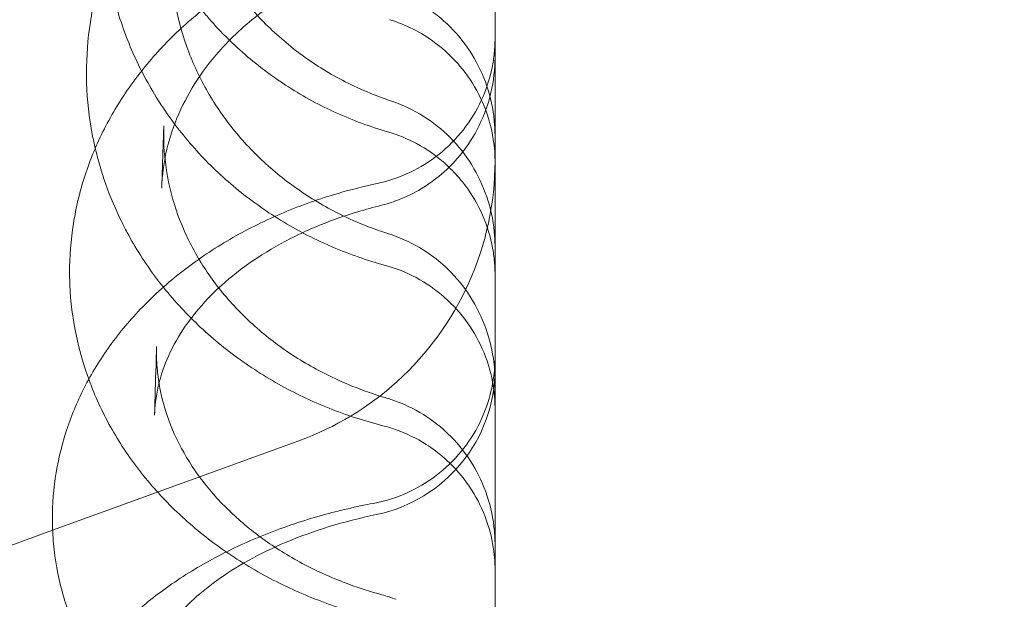
# Model space of a CAD drawing. Units: millimetres. Extents: x 22262 to 35294, y 20694 to 32730.
# Drawn here: x 28269 to 28368, y 28440 to 28498 of the extents above; entities that cross this region are included whole.
import ezdxf

# ---------------------------------------------------------------- set-up
doc = ezdxf.new("R2010")
doc.units = ezdxf.units.MM

# ---------------------------------------------------------------- blocks, each defined once
blk = doc.blocks.new('A$C40611AC4')
at = {"color": 0, "linetype": 'Continuous', "lineweight": 0}
for p, q in [((-4448.982, 2125.93), (-4429.287, 2133.099)), ((-4454.071, 2124.078), (-4448.982, 2125.93)), ((-4448.982, 2125.93), (-4448.982, 2125.93)), ((-4464.283, 2120.361), (-4454.071, 2124.078))]:
    blk.add_line(p, q, dxfattribs=at)
for centre, radius, start, end in [((-4439.547, 2161.29), 30, 335.7915, 0), ((-4439.547, 2161.29), 30, 312.23767, 335.79148), ((-4424.547, 2140.345), 15, 281.70693, 0), ((-4439.547, 2161.29), 30, 290, 312.2375)]:
    blk.add_arc(centre, radius, start, end, dxfattribs=at)
for centre, major_axis, ratio, start_param, end_param in [((-4423.489, 2157.94), (3.222, 9.467), 0.086122, -0.000081, 0.000339), ((-4423.625, 2144.519), (3.096, 9.508), 0.12147, -0.000224, 0.000064), ((-4424.032, 2125.939), (3.43, 11.499), 0.151154, -0.000119, -0.000053), ((-4424.096, 2106.009), (3.171, 11.574), 0.183074, -0.000223, 0.000215), ((-4423.625, 2105.864), (4.115, 11.267), 0.005066, -0.000176, -0.000138)]:
    blk.add_ellipse(centre, major_axis=major_axis, ratio=ratio, start_param=start_param, end_param=end_param, dxfattribs=at)
at = {"color": 0, "linetype": 'Continuous', "lineweight": 0, "extrusion": (0, 0, -1)}
for centre, major_axis, ratio, start_param, end_param in [((-4424.179, 2168.371), (2.901, -11.644), 0.219227, -0.000171, 0.000193), ((-4423.637, 2168.537), (4.072, -11.289), 0.015282, -0.000108, -0.000041), ((-4422.972, 2144.292), (3.483, 9.374), 0.047558, 0.000042, 0.000486), ((-4455.548, 2139.567), (11.989, 0.938), 0.000003, 0, 0.00002), ((-4439.559, 2161.303), (20.178, -22.224), 0.000001, 0, 0.000003), ((-4423.618, 2125.806), (4.141, 11.259), 0.000001, 0, 0.000031), ((-4424.547, 2140.346), (3.044, -14.689), 0.234276, -0.000104, 0)]:
    blk.add_ellipse(centre, major_axis=major_axis, ratio=ratio, start_param=start_param, end_param=end_param, dxfattribs=at)
at = {"color": 0, "linetype": 'Continuous', "lineweight": 0}
for points, knots in [([(-4432.935, 2783.004), (-4432.902, 2782.832), (-4432.802, 2782.319), (-4432.639, 2781.483), (-4432.456, 2780.558), (-4432.29, 2779.726), (-4432.133, 2778.947), (-4431.971, 2778.152), (-4431.666, 2776.661), (-4431.213, 2774.492), (-4430.604, 2771.653), (-4429.979, 2768.812), (-4429.197, 2765.334), (-4428.245, 2761.218), (-4427.037, 2756.141), (-4425.713, 2750.731), (-4424.111, 2744.337), (-4422.3, 2737.264), (-4420.453, 2730.154), (-4418.754, 2723.64), (-4417.214, 2717.728), (-4415.674, 2711.77), (-4414.106, 2705.626), (-4412.52, 2699.282), (-4410.925, 2692.723), (-4409.368, 2686.086), (-4407.873, 2679.389), (-4406.207, 2671.539), (-4404.419, 2662.547), (-4402.562, 2652.418), (-4400.85, 2642.279), (-4399.273, 2632.126), (-4397.701, 2621.111), (-4396.165, 2609.236), (-4394.688, 2596.502), (-4393.362, 2583.755), (-4391.903, 2568.148), (-4390.406, 2549.686), (-4388.923, 2528.386), (-4387.599, 2507.082), (-4386.367, 2486.065), (-4385.144, 2465.344), (-4383.85, 2444.925), (-4382.387, 2424.534), (-4380.673, 2404.179), (-4378.93, 2386.881), (-4377.264, 2372.621), (-4375.807, 2361.379), (-4374.191, 2350.159), (-4372.403, 2338.962), (-4370.426, 2327.789), (-4368.243, 2316.638), (-4365.839, 2305.513), (-4363.199, 2294.421), (-4360.582, 2284.413), (-4358.047, 2275.464), (-4355.654, 2267.543), (-4353.1, 2259.585), (-4350.379, 2251.58), (-4347.491, 2243.529), (-4344.436, 2235.442), (-4341.216, 2227.329), (-4337.833, 2219.195), (-4334.288, 2211.045), (-4330.585, 2202.886), (-4326.725, 2194.726), (-4322.714, 2186.576), (-4318.558, 2178.444), (-4314.263, 2170.338), (-4309.835, 2162.267), (-4305.279, 2154.239), (-4300.603, 2146.263), (-4295.815, 2138.346), (-4290.923, 2130.497), (-4285.936, 2122.724), (-4280.425, 2114.371), (-4274.372, 2105.477), (-4267.762, 2096.074), (-4261.049, 2086.818), (-4254.223, 2077.693), (-4247.271, 2068.681), (-4240.187, 2059.78), (-4232.97, 2050.998), (-4225.623, 2042.341), (-4218.144, 2033.816), (-4210.533, 2025.428), (-4202.791, 2017.181), (-4194.917, 2009.081), (-4186.911, 2001.134), (-4178.773, 1993.344), (-4170.502, 1985.717), (-4162.099, 1978.258), (-4153.563, 1970.973), (-4144.894, 1963.867), (-4136.092, 1956.945), (-4124.183, 1947.973), (-4108.952, 1937.247), (-4090.151, 1925.16), (-4070.894, 1913.776), (-4051.241, 1903.007), (-4031.247, 1892.764), (-4010.97, 1882.96), (-3990.467, 1873.506), (-3969.794, 1864.313), (-3949.008, 1855.296), (-3935.116, 1849.342), (-3928.168, 1846.364)], [0, 0, 0, 0, 0.0004397, 0.0013172, 0.0021444, 0.0028122, 0.0034548, 0.0041454, 0.0048552, 0.0072868, 0.0097248, 0.012166, 0.014612, 0.0187004, 0.022805, 0.0277537, 0.0327293, 0.039409, 0.0461469, 0.051243, 0.0563784, 0.0615536, 0.0667687, 0.0723798, 0.0780655, 0.0838249, 0.0896199, 0.095432, 0.104158, 0.1128774, 0.1216008, 0.1303372, 0.1390846, 0.1500338, 0.1610053, 0.172003, 0.1830281, 0.2014646, 0.2199774, 0.2385628, 0.2572143, 0.275174, 0.2931782, 0.311218, 0.3292858, 0.3473756, 0.3574338, 0.3674972, 0.3775652, 0.3876379, 0.3977167, 0.4078094, 0.4179195, 0.4280361, 0.4381681, 0.4454384, 0.4527566, 0.4601434, 0.4676164, 0.4751735, 0.4828045, 0.4905026, 0.4982669, 0.5060966, 0.5139868, 0.5219306, 0.5299212, 0.5379517, 0.5460153, 0.554105, 0.5622138, 0.5703344, 0.578459, 0.5865798, 0.5946885, 0.602777, 0.6129275, 0.6230178, 0.6330452, 0.6430434, 0.6530423, 0.6630402, 0.6730312, 0.6830137, 0.6929866, 0.7029493, 0.7129011, 0.7228417, 0.7327707, 0.7426881, 0.7525939, 0.7624885, 0.7723724, 0.7822462, 0.7921106, 0.8019664, 0.8216561, 0.8413357, 0.8610309, 0.8807602, 0.9005338, 0.9203549, 0.9402209, 0.9601246, 0.9800553, 0.9999989, 0.9999989, 0.9999989, 0.9999989]), ([(-4434.718, 2780.551), (-4434.66, 2780.261), (-4433.386, 2773.907), (-4430.632, 2761.486), (-4426.08, 2743.12), (-4421.214, 2724.463), (-4417.082, 2708.526), (-4413.873, 2695.509), (-4412.158, 2688.192), (-4409.9, 2678.101), (-4407.099, 2664.53), (-4403.642, 2644.823), (-4400.639, 2624.392), (-4397.311, 2597.11), (-4392.991, 2549.215), (-4389.337, 2473.688), (-4385.283, 2398.314), (-4378.147, 2344), (-4373.916, 2320.385), (-4371.127, 2306.914), (-4368.841, 2296.838), (-4366.353, 2286.805), (-4364.383, 2279.526), (-4361.524, 2269.491), (-4358.415, 2259.429), (-4353.95, 2246.431), (-4348.909, 2232.728), (-4341.935, 2215.494), (-4329.36, 2187.76), (-4311.147, 2153.191), (-4290.288, 2119.692), (-4275.27, 2097.956), (-4268.511, 2088.586), (-4263.97, 2082.388), (-4256.599, 2072.515), (-4221.171, 2027.175), (-4178.481, 1983.364), (-4132.567, 1947.904), (-4120.328, 1939.142), (-4058.248, 1896.666), (-3992.909, 1868.692), (-3929.713, 1841.608)], [0.0000008, 0.0000008, 0.0000008, 0.0000008, 0.0007482, 0.0163732, 0.0319982, 0.0476232, 0.0632482, 0.0710607, 0.0788732, 0.0803394, 0.0944982, 0.1101232, 0.1257482, 0.1413732, 0.1726232, 0.2351232, 0.3132482, 0.3444982, 0.3601232, 0.3679357, 0.3757482, 0.3835607, 0.3913732, 0.3927713, 0.4069982, 0.4148107, 0.4226232, 0.4382482, 0.4538732, 0.4851232, 0.5163732, 0.5319982, 0.5381386, 0.5398107, 0.5476232, 0.5632482, 0.6569982, 0.6726232, 0.6835059, 0.6882482, 0.8288723, 0.8288723, 0.8288723, 0.8288723]), ([(-4439.228, 2770.687), (-4439.18, 2770.465), (-4439.044, 2769.843), (-4438.833, 2768.885), (-4438.605, 2767.861), (-4438.256, 2766.301), (-4437.766, 2764.141), (-4437.115, 2761.332), (-4436.453, 2758.52), (-4435.702, 2755.388), (-4434.861, 2751.936), (-4433.768, 2747.528), (-4432.49, 2742.471), (-4431.023, 2736.758), (-4429.529, 2731.012), (-4427.504, 2723.268), (-4424.938, 2713.476), (-4422.571, 2704.268), (-4420.906, 2697.604), (-4419.908, 2693.541), (-4418.92, 2689.441), (-4417.95, 2685.312), (-4417.002, 2681.162), (-4415.462, 2674.218), (-4413.426, 2664.475), (-4411.035, 2651.926), (-4408.854, 2639.359), (-4406.644, 2625.374), (-4404.469, 2609.964), (-4402.379, 2593.135), (-4400.533, 2576.287), (-4398.894, 2559.421), (-4397.425, 2542.543), (-4396.085, 2525.658), (-4394.626, 2505.942), (-4393.043, 2483.415), (-4391.244, 2458.108), (-4389.278, 2432.833), (-4387.323, 2411.219), (-4385.435, 2393.24), (-4383.745, 2378.876), (-4381.848, 2364.54), (-4379.715, 2350.236), (-4377.316, 2335.968), (-4374.618, 2321.736), (-4371.872, 2308.88), (-4369.161, 2297.393), (-4366.566, 2287.258), (-4363.753, 2277.133), (-4360.701, 2266.983), (-4357.393, 2256.775), (-4353.818, 2246.489), (-4349.974, 2236.13), (-4345.863, 2225.717), (-4341.487, 2215.264), (-4336.85, 2204.784), (-4331.959, 2194.294), (-4326.819, 2183.813), (-4321.489, 2173.447), (-4315.987, 2163.213), (-4310.331, 2153.127), (-4304.485, 2143.118), (-4298.467, 2133.205), (-4292.292, 2123.401), (-4285.976, 2113.725), (-4279.536, 2104.19), (-4272.989, 2094.809), (-4266.343, 2085.577), (-4259.586, 2076.478), (-4252.706, 2067.493), (-4245.695, 2058.616), (-4238.553, 2049.854), (-4231.279, 2041.214), (-4223.876, 2032.701), (-4216.342, 2024.321), (-4208.679, 2016.078), (-4200.885, 2007.978), (-4192.96, 2000.027), (-4184.764, 1992.092), (-4176.288, 1984.188), (-4167.524, 1976.332), (-4158.615, 1968.662), (-4149.561, 1961.186), (-4140.362, 1953.91), (-4131.018, 1946.84), (-4121.528, 1939.984), (-4111.895, 1933.344), (-4102.122, 1926.918), (-4092.217, 1920.694), (-4082.188, 1914.66), (-4072.044, 1908.803), (-4061.793, 1903.111), (-4051.443, 1897.573), (-4041.001, 1892.174), (-4030.477, 1886.903), (-4019.878, 1881.747), (-4009.211, 1876.695), (-3997.531, 1871.291), (-3984.83, 1865.55), (-3971.107, 1859.478), (-3957.335, 1853.48), (-3943.532, 1847.532), (-3934.319, 1843.583), (-3929.713, 1841.608)], [0, 0, 0, 0, 0.0005744, 0.0016133, 0.0024831, 0.0032288, 0.0056608, 0.0080894, 0.0105282, 0.0129734, 0.0162437, 0.019526, 0.0244734, 0.0294518, 0.0344643, 0.0395142, 0.0497365, 0.0601265, 0.0636353, 0.0671783, 0.0707542, 0.0743522, 0.0779627, 0.0815816, 0.0924595, 0.1033302, 0.114207, 0.1251028, 0.1396536, 0.1542402, 0.1688711, 0.183548, 0.1982716, 0.213041, 0.2278544, 0.2501506, 0.2725266, 0.2949676, 0.317459, 0.3303294, 0.343211, 0.3561029, 0.3690039, 0.3819134, 0.3948358, 0.4077857, 0.4170951, 0.4264088, 0.4357528, 0.445164, 0.4546864, 0.4643551, 0.4741594, 0.4840799, 0.4941124, 0.5042537, 0.5144911, 0.5248095, 0.535194, 0.5453682, 0.555577, 0.5658058, 0.5760392, 0.5862611, 0.5964553, 0.6066056, 0.6166966, 0.6267206, 0.6367077, 0.6466932, 0.6566804, 0.6666626, 0.6766372, 0.6866034, 0.6965602, 0.7065071, 0.7164435, 0.7263691, 0.7362836, 0.7467079, 0.7571201, 0.7675206, 0.7779101, 0.7882893, 0.7986587, 0.8090195, 0.8193738, 0.8297247, 0.8400763, 0.8504321, 0.860795, 0.8711673, 0.8815507, 0.8919462, 0.9023544, 0.9127754, 0.923209, 0.9336544, 0.9469007, 0.9601619, 0.9734346, 0.9867153, 0.9999989, 0.9999989, 0.9999989, 0.9999989]), ([(-4439.735, 2768.582), (-4439.21, 2766.226), (-4437.277, 2757.788), (-4433.661, 2743.176), (-4428.793, 2724.523), (-4424.642, 2708.574), (-4421.407, 2695.539), (-4419.672, 2688.205), (-4417.383, 2678.087), (-4414.533, 2664.474), (-4410.989, 2644.71), (-4407.88, 2624.218), (-4404.393, 2596.853), (-4399.751, 2548.808), (-4395.497, 2473.026), (-4390.821, 2397.357), (-4383.299, 2342.798), (-4378.918, 2319.07), (-4376.049, 2305.533), (-4373.707, 2295.407), (-4371.166, 2285.322), (-4369.159, 2278.004), (-4366.254, 2267.916), (-4363.101, 2257.798), (-4358.583, 2244.72), (-4353.49, 2230.929), (-4346.455, 2213.576), (-4333.785, 2185.634), (-4315.455, 2150.786), (-4294.473, 2117.009), (-4279.364, 2095.102), (-4272.564, 2085.661), (-4267.995, 2079.415), (-4260.578, 2069.468), (-4224.914, 2023.788), (-4181.889, 1979.656), (-4135.619, 1943.935), (-4123.285, 1935.109), (-4060.73, 1892.321), (-3994.915, 1864.139), (-3931.258, 1836.853)], [0, 0, 0, 0, 0.0060652, 0.0216902, 0.0373152, 0.0529402, 0.0607527, 0.0685652, 0.0700314, 0.0841902, 0.0998152, 0.1154402, 0.1310652, 0.1623152, 0.2248152, 0.3029402, 0.3341902, 0.3498152, 0.3576277, 0.3654402, 0.3732527, 0.3810652, 0.3824634, 0.3966902, 0.4045027, 0.4123152, 0.4279402, 0.4435652, 0.4748152, 0.5060652, 0.5216902, 0.5278306, 0.5295027, 0.5373152, 0.5529402, 0.6466902, 0.6623152, 0.6731979, 0.6779402, 0.8185644, 0.8185644, 0.8185644, 0.8185644]), ([(-4443.144, 2754.899), (-4443.073, 2754.606), (-4442.888, 2753.844), (-4442.615, 2752.724), (-4442.325, 2751.542), (-4442.056, 2750.451), (-4441.644, 2748.79), (-4441.085, 2746.551), (-4440.379, 2743.758), (-4439.666, 2740.956), (-4438.783, 2737.52), (-4437.726, 2733.443), (-4435.908, 2726.481), (-4433.81, 2718.507), (-4431.461, 2709.497), (-4429.789, 2702.984), (-4428.464, 2697.716), (-4427.473, 2693.714), (-4426.49, 2689.674), (-4425.523, 2685.605), (-4424.577, 2681.514), (-4423.344, 2676.038), (-4421.862, 2669.176), (-4420.18, 2660.931), (-4418.591, 2652.68), (-4416.088, 2638.904), (-4412.97, 2619.567), (-4409.607, 2594.669), (-4406.768, 2569.729), (-4404.473, 2546.151), (-4402.546, 2523.945), (-4400.865, 2503.113), (-4399.239, 2482.282), (-4397.618, 2461.74), (-4395.927, 2441.492), (-4394.101, 2421.545), (-4392.045, 2401.629), (-4389.688, 2381.752), (-4387.303, 2364.406), (-4384.986, 2349.573), (-4382.862, 2337.235), (-4380.525, 2324.924), (-4377.954, 2312.637), (-4375.13, 2300.382), (-4372.034, 2288.16), (-4368.638, 2275.952), (-4365.114, 2264.402), (-4361.502, 2253.463), (-4357.847, 2243.113), (-4353.925, 2232.688), (-4349.739, 2222.209), (-4345.29, 2211.689), (-4340.583, 2201.141), (-4335.622, 2190.583), (-4330.416, 2180.036), (-4324.977, 2169.517), (-4319.317, 2159.047), (-4313.448, 2148.643), (-4307.383, 2138.327), (-4301.14, 2128.114), (-4294.736, 2118.022), (-4288.188, 2108.07), (-4281.703, 2098.552), (-4275.311, 2089.462), (-4269.025, 2080.781), (-4262.638, 2072.215), (-4256.139, 2063.747), (-4249.523, 2055.374), (-4242.789, 2047.103), (-4235.938, 2038.94), (-4228.972, 2030.889), (-4221.89, 2022.954), (-4214.692, 2015.141), (-4207.379, 2007.452), (-4199.949, 1999.893), (-4192.404, 1992.467), (-4184.743, 1985.179), (-4176.967, 1978.032), (-4169.075, 1971.032), (-4161.067, 1964.183), (-4152.944, 1957.487), (-4144.705, 1950.951), (-4136.351, 1944.579), (-4126.471, 1937.344), (-4114.986, 1929.361), (-4101.811, 1920.762), (-4088.406, 1912.52), (-4074.79, 1904.604), (-4060.982, 1896.985), (-4047.002, 1889.633), (-4032.869, 1882.518), (-4018.601, 1875.611), (-4004.219, 1868.881), (-3989.741, 1862.298), (-3975.186, 1855.834), (-3960.575, 1849.458), (-3945.925, 1843.141), (-3936.147, 1838.949), (-3931.258, 1836.853)], [0, 0, 0, 0, 0.0007693, 0.002, 0.0029457, 0.0038756, 0.0048702, 0.0073145, 0.0097686, 0.0122291, 0.0146975, 0.0188304, 0.0229886, 0.0330823, 0.0399048, 0.0468041, 0.0502904, 0.0538114, 0.0573663, 0.0609445, 0.0645361, 0.0681367, 0.075353, 0.0825709, 0.0897832, 0.0969976, 0.1186886, 0.1404474, 0.1623016, 0.1842583, 0.2026338, 0.2210771, 0.2395831, 0.2581451, 0.2760101, 0.2939124, 0.311846, 0.3298061, 0.3477898, 0.3590405, 0.370299, 0.3815669, 0.3928537, 0.4041619, 0.4154778, 0.4268277, 0.4382746, 0.4479443, 0.4577662, 0.4677238, 0.4777992, 0.4879895, 0.49829, 0.5086867, 0.5191639, 0.5297063, 0.5402985, 0.5509247, 0.5615688, 0.5722133, 0.5828405, 0.5934324, 0.6039713, 0.6135462, 0.6230639, 0.6325559, 0.6420497, 0.651545, 0.6610362, 0.6705211, 0.6799989, 0.6894688, 0.6989303, 0.7083829, 0.7178263, 0.72726, 0.7366841, 0.7460985, 0.7555035, 0.7648992, 0.7742861, 0.7836647, 0.7930355, 0.8023988, 0.8164328, 0.8304604, 0.8444909, 0.8585322, 0.87259, 0.8866681, 0.9007687, 0.9148922, 0.9290379, 0.9432036, 0.9573867, 0.9715833, 0.9857893, 0.9999989, 0.9999989, 0.9999989, 0.9999989]), ([(-4443.654, 2753.064), (-4442.851, 2749.782), (-4440.489, 2740.351), (-4436.371, 2724.582), (-4432.203, 2708.622), (-4428.941, 2695.569), (-4427.187, 2688.217), (-4424.866, 2678.072), (-4421.967, 2664.418), (-4418.336, 2644.598), (-4415.121, 2624.044), (-4411.474, 2596.597), (-4406.51, 2548.401), (-4401.658, 2472.364), (-4396.36, 2396.399), (-4388.451, 2341.597), (-4383.92, 2317.756), (-4380.971, 2304.153), (-4378.572, 2293.975), (-4375.978, 2283.839), (-4373.936, 2276.482), (-4370.983, 2266.34), (-4367.786, 2256.167), (-4363.217, 2243.01), (-4358.071, 2229.129), (-4350.974, 2211.657), (-4338.21, 2183.508), (-4319.764, 2148.38), (-4298.658, 2114.327), (-4283.458, 2092.247), (-4276.617, 2082.735), (-4272.02, 2076.443), (-4264.557, 2066.422), (-4228.657, 2020.402), (-4185.298, 1975.948), (-4138.671, 1939.967), (-4126.243, 1931.076), (-4063.212, 1887.975), (-3996.921, 1859.585), (-3932.803, 1832.098)], [0.0000008, 0.0000008, 0.0000008, 0.0000008, 0.0083821, 0.0240071, 0.0396321, 0.0474446, 0.0552571, 0.0567233, 0.0708821, 0.0865071, 0.1021321, 0.1177571, 0.1490071, 0.2115071, 0.2896321, 0.3208821, 0.3365071, 0.3443196, 0.3521321, 0.3599446, 0.3677571, 0.3691552, 0.3833821, 0.3911946, 0.3990071, 0.4146321, 0.4302571, 0.4615071, 0.4927571, 0.5083821, 0.5145225, 0.5161946, 0.5240071, 0.5396321, 0.6333821, 0.6490071, 0.6598898, 0.6646321, 0.8052562, 0.8052562, 0.8052562, 0.8052562]), ([(-3932.803, 1832.098), (-3996.92, 1859.591), (-4063.209, 1887.987), (-4126.243, 1931.075), (-4138.671, 1939.963), (-4185.302, 1975.932), (-4228.664, 2020.373), (-4264.559, 2066.412), (-4272.02, 2076.44), (-4276.617, 2082.736), (-4283.455, 2092.254), (-4298.639, 2114.337), (-4319.709, 2148.37), (-4338.132, 2183.468), (-4350.898, 2211.601), (-4358.006, 2229.071), (-4363.167, 2242.958), (-4367.755, 2256.127), (-4370.971, 2266.324), (-4373.946, 2276.496), (-4376.004, 2283.877), (-4378.619, 2294.043), (-4381.038, 2304.25), (-4384.013, 2317.889), (-4388.585, 2341.792), (-4396.567, 2396.714), (-4400.655, 2455.065), (-4403.55, 2499.568), (-4404.222, 2509.506)], [0.0000008, 0.0000008, 0.0000008, 0.0000008, 0.140625, 0.1453673, 0.15625, 0.171875, 0.265625, 0.28125, 0.2890625, 0.2907345, 0.296875, 0.3125, 0.34375, 0.375, 0.390625, 0.40625, 0.4140625, 0.421875, 0.4361018, 0.4375, 0.4453125, 0.453125, 0.4609375, 0.46875, 0.484375, 0.515625, 0.59375, 0.6162274, 0.6162274, 0.6162274, 0.6162274]), ([(-4450.664, 2170.084), (-4450.668, 2171.808), (-4450.537, 2173.536), (-4450.012, 2176.947), (-4449.616, 2178.638), (-4448.57, 2181.944), (-4447.916, 2183.567), (-4446.369, 2186.708), (-4445.471, 2188.234), (-4443.451, 2191.152), (-4442.324, 2192.551), (-4439.869, 2195.189), (-4438.535, 2196.434), (-4435.691, 2198.74), (-4434.173, 2199.807), (-4430.994, 2201.735), (-4429.325, 2202.601), (-4425.877, 2204.111), (-4424.089, 2204.759), (-4421.79, 2205.429), (-4421.312, 2205.559), (-4420.832, 2205.682)], [0, 0, 0, 0, 5.648781, 5.648781, 11.288016, 11.288016, 16.935051, 16.935051, 22.601343, 22.601343, 28.289975, 28.289975, 33.998572, 33.998572, 39.73045, 39.73045, 45.473861, 45.473861, 51.22454, 51.22454, 52.721383, 52.721383, 52.721383, 52.721383]), ([(-4409.547, 2199.864), (-4409.547, 2193.603), (-4409.547, 2187.102), (-4409.547, 2180.374), (-4409.547, 2173.656), (-4409.547, 2166.709), (-4409.547, 2159.548), (-4409.547, 2152.415), (-4409.547, 2145.071), (-4409.547, 2137.529), (-4409.547, 2130.017), (-4409.547, 2122.31), (-4409.547, 2114.422), (-4409.547, 2106.565), (-4409.547, 2098.529), (-4409.547, 2090.33), (-4409.547, 2082.714), (-4409.547, 2074.957), (-4409.547, 2067.071), (-4409.547, 2066.501), (-4409.547, 2065.93), (-4409.547, 2065.358), (-4409.547, 2056.916), (-4409.547, 2048.328), (-4409.547, 2039.612), (-4409.547, 2030.929), (-4409.547, 2022.119), (-4409.547, 2013.197), (-4409.547, 2004.307), (-4409.547, 1995.308), (-4409.547, 1986.216), (-4409.547, 1977.156), (-4409.547, 1968.003), (-4409.547, 1958.773), (-4409.547, 1946.22), (-4409.547, 1933.529), (-4409.547, 1920.745), (-4409.547, 1914.823), (-4409.547, 1908.88), (-4409.547, 1902.922)], [55.656505, 55.656505, 55.656505, 55.656505, 58.616288, 58.616288, 58.616288, 61.571948, 61.571948, 61.571948, 64.515708, 64.515708, 64.515708, 67.447594, 67.447594, 67.447594, 70.367711, 70.367711, 70.367711, 73.080065, 73.080065, 73.080065, 73.27624, 73.27624, 73.27624, 76.173446, 76.173446, 76.173446, 79.059675, 79.059675, 79.059675, 81.935364, 81.935364, 81.935364, 84.801037, 84.801037, 84.801037, 88.698509, 88.698509, 88.698509, 90.503691, 90.503691, 90.503691, 90.503691]), ([(-4441.497, 2196.159), (-4441.497, 2194.545), (-4441.362, 2192.927), (-4440.829, 2189.744), (-4440.429, 2188.168), (-4439.377, 2185.107), (-4438.721, 2183.611), (-4437.176, 2180.747), (-4436.281, 2179.369), (-4434.283, 2176.775), (-4433.173, 2175.55), (-4430.773, 2173.291), (-4429.477, 2172.25), (-4426.738, 2170.383), (-4425.288, 2169.55), (-4422.643, 2168.293), (-4421.467, 2167.815), (-4420.267, 2167.406)], [0, 0, 0, 0, 5.143703, 5.143703, 10.275992, 10.275992, 15.400868, 15.400868, 20.512534, 20.512534, 25.608114, 25.608114, 30.686043, 30.686043, 35.745487, 35.745487, 39.572066, 39.572066, 39.572066, 39.572066]), ([(-4452.366, 2149.989), (-4452.371, 2151.652), (-4452.242, 2153.321), (-4451.72, 2156.611), (-4451.327, 2158.24), (-4450.285, 2161.429), (-4449.634, 2162.997), (-4448.091, 2166.033), (-4447.194, 2167.509), (-4445.174, 2170.339), (-4444.046, 2171.698), (-4441.583, 2174.27), (-4440.241, 2175.487), (-4437.376, 2177.752), (-4435.844, 2178.804), (-4432.635, 2180.713), (-4430.95, 2181.575), (-4427.463, 2183.092), (-4425.652, 2183.75), (-4422.913, 2184.563), (-4422.014, 2184.802), (-4421.107, 2185.016)], [0, 0, 0, 0, 5.682445, 5.682445, 11.357884, 11.357884, 17.054224, 17.054224, 22.783253, 22.783253, 28.558301, 28.558301, 34.381414, 34.381414, 40.2451, 40.2451, 46.114085, 46.114085, 51.994659, 51.994659, 54.818857, 54.818857, 54.818857, 54.818857]), ([(-4420.901, 2182.146), (-4422.484, 2181.704), (-4424.025, 2181.17), (-4426.963, 2179.941), (-4428.37, 2179.242), (-4431.02, 2177.705), (-4432.27, 2176.86), (-4434.582, 2175.055), (-4435.648, 2174.089), (-4437.582, 2172.062), (-4438.45, 2170.994), (-4439.976, 2168.784), (-4440.631, 2167.636), (-4441.724, 2165.283), (-4442.158, 2164.071), (-4442.751, 2161.773), (-4442.939, 2160.681), (-4443.035, 2159.591)], [0, 0, 0, 0, 5.081594, 5.081594, 10.161993, 10.161993, 15.277797, 15.277797, 20.436752, 20.436752, 25.684168, 25.684168, 31.049671, 31.049671, 36.569972, 36.569972, 41.468192, 41.468192, 41.468192, 41.468192]), ([(-4420.586, 2150.755), (-4422.392, 2151.249), (-4424.166, 2151.868), (-4427.592, 2153.331), (-4429.252, 2154.18), (-4432.418, 2156.088), (-4433.932, 2157.15), (-4436.776, 2159.463), (-4438.114, 2160.718), (-4440.578, 2163.389), (-4441.711, 2164.811), (-4443.743, 2167.784), (-4444.649, 2169.343), (-4446.208, 2172.558), (-4446.867, 2174.221), (-4447.923, 2177.608), (-4448.322, 2179.341), (-4448.6, 2181.165), (-4448.611, 2181.242), (-4448.623, 2181.319)], [0, 0, 0, 0, 5.643064, 5.643064, 11.275763, 11.275763, 16.902739, 16.902739, 22.52218, 22.52218, 28.133985, 28.133985, 33.735114, 33.735114, 39.324045, 39.324045, 44.900902, 44.900902, 45.147923, 45.147923, 45.147923, 45.147923]), ([(-4442.174, 2181.325), (-4442.136, 2179.783), (-4441.965, 2178.237), (-4441.361, 2175.192), (-4440.925, 2173.683), (-4439.801, 2170.753), (-4439.112, 2169.325), (-4437.499, 2166.591), (-4436.572, 2165.279), (-4434.513, 2162.811), (-4433.375, 2161.648), (-4430.924, 2159.506), (-4429.604, 2158.52), (-4426.823, 2156.755), (-4425.354, 2155.968), (-4422.757, 2154.817), (-4421.653, 2154.394), (-4420.528, 2154.027)], [0, 0, 0, 0, 5.265737, 5.265737, 10.544341, 10.544341, 15.796721, 15.796721, 21.016617, 21.016617, 26.1962, 26.1962, 31.337099, 31.337099, 36.448312, 36.448312, 40.041421, 40.041421, 40.041421, 40.041421]), ([(-4419.457, 2178.245), (-4418.387, 2177.849), (-4417.357, 2177.325), (-4415.44, 2176.055), (-4414.543, 2175.297), (-4412.947, 2173.6), (-4412.24, 2172.649), (-4411.061, 2170.617), (-4410.583, 2169.52), (-4409.888, 2167.256), (-4409.668, 2166.072), (-4409.562, 2164.555), (-4409.55, 2164.223), (-4409.547, 2163.88), (-4409.547, 2163.869), (-4409.547, 2163.836), (-4409.547, 2163.814), (-4409.547, 2163.793)], [0, 0, 0, 0, 3.423051, 3.423051, 6.903308, 6.903308, 10.417349, 10.417349, 13.964207, 13.964207, 17.534769, 17.534769, 18.533946, 18.533946, 18.565825, 18.565825, 18.631695, 18.631695, 18.631695, 18.631695]), ([(-4420.365, 2164.211), (-4422.127, 2164.723), (-4423.856, 2165.362), (-4427.187, 2166.872), (-4428.8, 2167.747), (-4431.868, 2169.711), (-4433.331, 2170.805), (-4436.072, 2173.181), (-4437.356, 2174.47), (-4438.829, 2176.182), (-4439.117, 2176.529), (-4439.399, 2176.882)], [0, 0, 0, 0, 5.515102, 5.515102, 11.021892, 11.021892, 16.523585, 16.523585, 22.020846, 22.020846, 23.394892, 23.394892, 23.394892, 23.394892]), ([(-4413.616, 2171.428), (-4414.231, 2172.083), (-4414.908, 2172.684), (-4416.988, 2174.223), (-4418.542, 2175.006), (-4420.159, 2175.5)], [11.290726, 11.290726, 11.290726, 11.290726, 13.980589, 13.980589, 19.053684, 19.053684, 19.053684, 19.053684]), ([(-4421.42, 2159), (-4420.283, 2159.243), (-4419.166, 2159.62), (-4417.073, 2160.614), (-4416.082, 2161.235), (-4414.276, 2162.677), (-4413.45, 2163.511), (-4412.026, 2165.331), (-4411.416, 2166.328), (-4410.446, 2168.425), (-4410.081, 2169.539), (-4409.75, 2171.162), (-4409.674, 2171.658), (-4409.598, 2172.407), (-4409.579, 2172.659), (-4409.56, 2173.038), (-4409.555, 2173.164), (-4409.55, 2173.354), (-4409.549, 2173.417), (-4409.548, 2173.512), (-4409.548, 2173.544), (-4409.547, 2173.591), (-4409.547, 2173.607), (-4409.547, 2173.631), (-4409.547, 2173.639), (-4409.547, 2173.651), (-4409.547, 2173.655), (-4409.547, 2173.661), (-4409.547, 2173.663), (-4409.547, 2173.666), (-4409.547, 2173.667), (-4409.547, 2173.668), (-4409.547, 2173.669), (-4409.547, 2173.669), (-4409.547, 2173.67), (-4409.547, 2173.67), (-4409.547, 2173.67), (-4409.547, 2173.67), (-4409.547, 2173.67), (-4409.547, 2173.67), (-4409.547, 2173.671), (-4409.547, 2173.671)], [0, 0, 0, 0, 3.489133, 3.489133, 6.951021, 6.951021, 10.424042, 10.424042, 13.884619, 13.884619, 17.353986, 17.353986, 18.855333, 18.855333, 19.612924, 19.612924, 19.992597, 19.992597, 20.182544, 20.182544, 20.277531, 20.277531, 20.325027, 20.325027, 20.348775, 20.348775, 20.360649, 20.360649, 20.366586, 20.366586, 20.369554, 20.369554, 20.371039, 20.371039, 20.371781, 20.371781, 20.372154, 20.372154, 20.372343, 20.372343, 20.372537, 20.372537, 20.372537, 20.372537]), ([(-4409.547, 2171.743), (-4409.547, 2171.73), (-4409.547, 2171.718), (-4409.547, 2171.706), (-4409.547, 2171.706), (-4409.547, 2171.706), (-4409.547, 2171.706), (-4409.547, 2171.705), (-4409.547, 2171.705), (-4409.547, 2171.703), (-4409.547, 2171.701), (-4409.547, 2171.694), (-4409.547, 2171.689), (-4409.547, 2171.682), (-4409.547, 2171.679), (-4409.547, 2171.669), (-4409.547, 2171.662), (-4409.547, 2171.644), (-4409.547, 2171.635), (-4409.548, 2171.586), (-4409.548, 2171.546), (-4409.55, 2171.429), (-4409.552, 2171.35), (-4409.59, 2170.082), (-4409.762, 2168.889), (-4410.367, 2166.596), (-4410.801, 2165.481), (-4411.9, 2163.396), (-4412.572, 2162.413), (-4413.897, 2160.888), (-4414.506, 2160.295), (-4416.464, 2158.684), (-4417.975, 2157.822), (-4419.565, 2157.248)], [0, 0, 0, 0, 0.036485, 0.036485, 0.036556, 0.036556, 0.036844, 0.036844, 0.038032, 0.038032, 0.043464, 0.043464, 0.057951, 0.057951, 0.066229, 0.066229, 0.088304, 0.088304, 0.117736, 0.117736, 0.235458, 0.235458, 0.470852, 0.470852, 4.041469, 4.041469, 7.585931, 7.585931, 11.112144, 11.112144, 13.64605, 13.64605, 18.717667, 18.717667, 18.717667, 18.717667]), ([(-4409.547, 2161.157), (-4409.547, 2161.157), (-4409.547, 2161.157), (-4409.547, 2161.157), (-4409.547, 2161.157), (-4409.547, 2161.157), (-4409.547, 2161.157), (-4409.547, 2161.157), (-4409.547, 2161.157), (-4409.547, 2161.158), (-4409.547, 2161.159), (-4409.547, 2161.16), (-4409.547, 2161.161), (-4409.547, 2161.164), (-4409.547, 2161.166), (-4409.547, 2161.174), (-4409.547, 2161.179), (-4409.547, 2161.22), (-4409.547, 2161.256), (-4409.558, 2162.446), (-4409.704, 2163.606), (-4410.254, 2165.851), (-4410.662, 2166.949), (-4411.715, 2169.008), (-4412.363, 2169.982), (-4413.274, 2171.055), (-4413.442, 2171.244), (-4413.615, 2171.428)], [0, 0, 0, 0, 0.000496, 0.000496, 0.000743, 0.000743, 0.000989, 0.000989, 0.001234, 0.001234, 0.003193, 0.003193, 0.005146, 0.005146, 0.012958, 0.012958, 0.028583, 0.028583, 0.136248, 0.136248, 3.597883, 3.597883, 7.068393, 7.068393, 10.533377, 10.533377, 11.290484, 11.290484, 11.290484, 11.290484]), ([(-4449.784, 2162.545), (-4449.893, 2163.012), (-4449.992, 2163.48), (-4450.403, 2165.65), (-4450.593, 2167.377), (-4450.658, 2169.429), (-4450.663, 2169.757), (-4450.664, 2170.084)], [44.289627, 44.289627, 44.289627, 44.289627, 45.851836, 45.851836, 51.507188, 51.507188, 52.580561, 52.580561, 52.580561, 52.580561]), ([(-4419.473, 2167.124), (-4418.398, 2166.725), (-4417.363, 2166.197), (-4415.445, 2164.919), (-4414.55, 2164.159), (-4412.958, 2162.459), (-4412.252, 2161.506), (-4411.072, 2159.469), (-4410.594, 2158.37), (-4409.895, 2156.098), (-4409.673, 2154.909), (-4409.575, 2153.535), (-4409.565, 2153.351), (-4409.551, 2152.973), (-4409.547, 2152.778), (-4409.547, 2152.584)], [0, 0, 0, 0, 3.439632, 3.439632, 6.918083, 6.918083, 10.433361, 10.433361, 13.987466, 13.987466, 17.573643, 17.573643, 18.125927, 18.125927, 18.709881, 18.709881, 18.709881, 18.709881]), ([(-4443.099, 2158.532), (-4443.051, 2159.961), (-4443.002, 2161.364), (-4442.929, 2163.435), (-4442.905, 2164.123), (-4442.88, 2164.804)], [0, 0, 0, 0, 10.000376, 10.000376, 15.041754, 15.041754, 15.041754, 15.041754]), ([(-4413.179, 2159.592), (-4413.621, 2160.106), (-4414.1, 2160.59), (-4415.47, 2161.802), (-4416.428, 2162.471), (-4418.37, 2163.516), (-4419.355, 2163.918), (-4420.365, 2164.211)], [10.642742, 10.642742, 10.642742, 10.642742, 12.671075, 12.671075, 16.130571, 16.130571, 19.286459, 19.286459, 19.286459, 19.286459]), ([(-4447.155, 2155.203), (-4447.749, 2156.411), (-4448.271, 2157.65), (-4449.14, 2160.102), (-4449.497, 2161.317), (-4449.784, 2162.545)], [35.832945, 35.832945, 35.832945, 35.832945, 40.176255, 40.176255, 44.289627, 44.289627, 44.289627, 44.289627]), ([(-4442.865, 2162.762), (-4442.791, 2161.325), (-4442.584, 2159.884), (-4441.908, 2157.045), (-4441.436, 2155.637), (-4440.237, 2152.906), (-4439.513, 2151.578), (-4437.833, 2149.041), (-4436.876, 2147.824), (-4434.761, 2145.543), (-4433.601, 2144.469), (-4431.109, 2142.495), (-4429.772, 2141.585), (-4426.961, 2139.959), (-4425.481, 2139.235), (-4422.859, 2138.17), (-4421.741, 2137.778), (-4420.602, 2137.438)], [0, 0, 0, 0, 5.548912, 5.548912, 11.100101, 11.100101, 16.566769, 16.566769, 21.940356, 21.940356, 27.219063, 27.219063, 32.427934, 32.427934, 37.578458, 37.578458, 41.2165, 41.2165, 41.2165, 41.2165]), ([(-4409.547, 2149.805), (-4409.547, 2149.806), (-4409.547, 2149.806), (-4409.547, 2149.806), (-4409.547, 2149.806), (-4409.547, 2149.806), (-4409.547, 2149.806), (-4409.547, 2149.807), (-4409.547, 2149.807), (-4409.547, 2149.808), (-4409.547, 2149.809), (-4409.547, 2149.811), (-4409.547, 2149.813), (-4409.547, 2149.822), (-4409.547, 2149.828), (-4409.547, 2149.853), (-4409.547, 2149.871), (-4409.548, 2149.945), (-4409.548, 2150.001), (-4409.552, 2150.223), (-4409.558, 2150.39), (-4409.591, 2151.056), (-4409.641, 2151.556), (-4409.89, 2153.198), (-4410.199, 2154.334), (-4411.065, 2156.481), (-4411.625, 2157.509), (-4412.568, 2158.846), (-4412.864, 2159.227), (-4413.179, 2159.592)], [0, 0, 0, 0, 0.000407, 0.000407, 0.000759, 0.000759, 0.001189, 0.001189, 0.001988, 0.001988, 0.004049, 0.004049, 0.010223, 0.010223, 0.028745, 0.028745, 0.08431, 0.08431, 0.251007, 0.251007, 0.751161, 0.751161, 2.253293, 2.253293, 5.735737, 5.735737, 9.200179, 9.200179, 10.642702, 10.642702, 10.642702, 10.642702]), ([(-4454.097, 2125.159), (-4454.104, 2126.74), (-4453.976, 2128.328), (-4453.457, 2131.459), (-4453.064, 2133.009), (-4452.028, 2136.039), (-4451.38, 2137.526), (-4449.844, 2140.41), (-4448.949, 2141.813), (-4446.931, 2144.51), (-4445.801, 2145.807), (-4443.329, 2148.269), (-4441.978, 2149.438), (-4439.092, 2151.616), (-4437.549, 2152.629), (-4434.305, 2154.481), (-4432.596, 2155.321), (-4429.057, 2156.81), (-4427.218, 2157.462), (-4424.052, 2158.388), (-4422.744, 2158.718), (-4421.421, 2159)], [0, 0, 0, 0, 5.653076, 5.653076, 11.295935, 11.295935, 16.975835, 16.975835, 22.734929, 22.734929, 28.580691, 28.580691, 34.515877, 34.515877, 40.500927, 40.500927, 46.524116, 46.524116, 52.55712, 52.55712, 56.673933, 56.673933, 56.673933, 56.673933]), ([(-4421.279, 2156.727), (-4422.878, 2156.329), (-4424.433, 2155.849), (-4427.397, 2154.751), (-4428.814, 2154.129), (-4431.481, 2152.768), (-4432.735, 2152.026), (-4435.051, 2150.448), (-4436.115, 2149.611), (-4438.04, 2147.87), (-4438.903, 2146.964), (-4440.422, 2145.104), (-4441.078, 2144.146), (-4442.189, 2142.196), (-4442.637, 2141.2), (-4443.344, 2139.143), (-4443.588, 2138.07), (-4443.715, 2137.006)], [0, 0, 0, 0, 5.138073, 5.138073, 10.265452, 10.265452, 15.413149, 15.413149, 20.584184, 20.584184, 25.817684, 25.817684, 31.181074, 31.181074, 36.767541, 36.767541, 42.840264, 42.840264, 42.840264, 42.840264]), ([(-4420.828, 2134.61), (-4422.677, 2135.084), (-4424.494, 2135.675), (-4428.009, 2137.078), (-4429.715, 2137.891), (-4432.976, 2139.722), (-4434.539, 2140.743), (-4437.487, 2142.97), (-4438.877, 2144.18), (-4441.45, 2146.759), (-4442.638, 2148.133), (-4444.78, 2151.01), (-4445.741, 2152.519), (-4446.778, 2154.451), (-4446.97, 2154.825), (-4447.155, 2155.203)], [0, 0, 0, 0, 5.766533, 5.766533, 11.522833, 11.522833, 17.276104, 17.276104, 23.025919, 23.025919, 28.761851, 28.761851, 34.475225, 34.475225, 35.832282, 35.832282, 35.832282, 35.832282]), ([(-4419.489, 2153.665), (-4418.415, 2153.266), (-4417.381, 2152.737), (-4415.776, 2151.665), (-4415.156, 2151.176), (-4413.718, 2149.85), (-4412.943, 2148.949), (-4411.62, 2147.001), (-4411.064, 2145.941), (-4410.202, 2143.726), (-4409.892, 2142.556), (-4409.605, 2140.601), (-4409.547, 2139.819), (-4409.547, 2139.039)], [0, 0, 0, 0, 3.438667, 3.438667, 5.792362, 5.792362, 9.312069, 9.312069, 12.859593, 12.859593, 16.448019, 16.448019, 18.789372, 18.789372, 18.789372, 18.789372]), ([(-4409.547, 2136.287), (-4409.547, 2136.287), (-4409.547, 2136.287), (-4409.547, 2136.287), (-4409.547, 2136.287), (-4409.547, 2136.287), (-4409.547, 2136.287), (-4409.547, 2136.287), (-4409.547, 2136.288), (-4409.547, 2136.289), (-4409.547, 2136.289), (-4409.547, 2136.292), (-4409.547, 2136.294), (-4409.547, 2136.303), (-4409.547, 2136.309), (-4409.547, 2136.334), (-4409.547, 2136.354), (-4409.548, 2136.43), (-4409.548, 2136.487), (-4409.552, 2136.715), (-4409.558, 2136.887), (-4409.593, 2137.572), (-4409.647, 2138.086), (-4409.904, 2139.741), (-4410.218, 2140.874), (-4411.093, 2143.018), (-4411.657, 2144.043), (-4412.996, 2145.926), (-4413.782, 2146.796), (-4415.518, 2148.32), (-4416.479, 2148.985), (-4418.475, 2150.048), (-4419.517, 2150.462), (-4420.586, 2150.754)], [0, 0, 0, 0, 0.000101, 0.000101, 0.000203, 0.000203, 0.000439, 0.000439, 0.001145, 0.001145, 0.003261, 0.003261, 0.009609, 0.009609, 0.028652, 0.028652, 0.085782, 0.085782, 0.257176, 0.257176, 0.771424, 0.771424, 2.315985, 2.315985, 5.797019, 5.797019, 9.261466, 9.261466, 12.730307, 12.730307, 16.191111, 16.191111, 19.514564, 19.514564, 19.514564, 19.514564]), ([(-4450.439, 2139.287), (-4450.904, 2140.559), (-4451.287, 2141.857), (-4451.958, 2144.808), (-4452.2, 2146.475), (-4452.343, 2148.759), (-4452.364, 2149.374), (-4452.366, 2149.989)], [42.244073, 42.244073, 42.244073, 42.244073, 46.819942, 46.819942, 52.536033, 52.536033, 54.637838, 54.637838, 54.637838, 54.637838]), ([(-4443.814, 2135.673), (-4443.765, 2137.373), (-4443.716, 2139.044), (-4443.648, 2141.327), (-4443.629, 2141.963), (-4443.609, 2142.595)], [0, 0, 0, 0, 10.000503, 10.000503, 13.901988, 13.901988, 13.901988, 13.901988]), ([(-4421.779, 2126.793), (-4420.635, 2127.007), (-4419.509, 2127.357), (-4417.392, 2128.301), (-4416.386, 2128.898), (-4414.545, 2130.296), (-4413.7, 2131.109), (-4412.232, 2132.894), (-4411.598, 2133.877), (-4410.578, 2135.949), (-4410.185, 2137.054), (-4409.798, 2138.741), (-4409.702, 2139.309), (-4409.607, 2140.166), (-4409.583, 2140.453), (-4409.557, 2140.957), (-4409.55, 2141.173), (-4409.547, 2141.429), (-4409.547, 2141.47), (-4409.547, 2141.518), (-4409.547, 2141.525), (-4409.547, 2141.533), (-4409.547, 2141.534), (-4409.547, 2141.534), (-4409.547, 2141.534), (-4409.547, 2141.535), (-4409.547, 2141.535), (-4409.547, 2141.535), (-4409.547, 2141.535), (-4409.547, 2141.535), (-4409.547, 2141.535), (-4409.547, 2141.535), (-4409.547, 2141.535), (-4409.547, 2141.535), (-4409.547, 2141.535), (-4409.547, 2141.535), (-4409.547, 2141.535), (-4409.547, 2141.535)], [0, 0, 0, 0, 3.490829, 3.490829, 6.953284, 6.953284, 10.425938, 10.425938, 13.886453, 13.886453, 17.356107, 17.356107, 19.079525, 19.079525, 19.943498, 19.943498, 20.591362, 20.591362, 20.712809, 20.712809, 20.73558, 20.73558, 20.736934, 20.736934, 20.737273, 20.737273, 20.737443, 20.737443, 20.737528, 20.737528, 20.737613, 20.737613, 20.737699, 20.737699, 20.737871, 20.737871, 20.737989, 20.737989, 20.737989, 20.737989]), ([(-4443.559, 2140.505), (-4443.457, 2139.207), (-4443.222, 2137.902), (-4442.487, 2135.328), (-4441.982, 2134.042), (-4440.721, 2131.565), (-4439.967, 2130.359), (-4438.238, 2128.071), (-4437.267, 2126.978), (-4435.125, 2124.925), (-4433.954, 2123.958), (-4431.444, 2122.175), (-4430.102, 2121.354), (-4427.28, 2119.879), (-4425.795, 2119.22), (-4423.172, 2118.25), (-4422.06, 2117.893), (-4420.925, 2117.582)], [0, 0, 0, 0, 5.904578, 5.904578, 11.779704, 11.779704, 17.451534, 17.451534, 22.914012, 22.914012, 28.247401, 28.247401, 33.481579, 33.481579, 38.657252, 38.657252, 42.286168, 42.286168, 42.286168, 42.286168]), ([(-4441.107, 2125.502), (-4442.405, 2126.7), (-4443.612, 2127.979), (-4445.839, 2130.698), (-4446.859, 2132.148), (-4448.646, 2135.148), (-4449.419, 2136.704), (-4450.085, 2138.36), (-4450.109, 2138.42), (-4450.132, 2138.48)], [23.692458, 23.692458, 23.692458, 23.692458, 29.401742, 29.401742, 35.247329, 35.247329, 41.054953, 41.054953, 41.271623, 41.271623, 41.271623, 41.271623]), ([(-4419.477, 2137.064), (-4418.396, 2136.667), (-4417.355, 2136.139), (-4415.643, 2135.005), (-4414.933, 2134.436), (-4413.438, 2133), (-4412.684, 2132.085), (-4411.407, 2130.114), (-4410.878, 2129.046), (-4410.075, 2126.823), (-4409.799, 2125.654), (-4409.621, 2124.168), (-4409.594, 2123.859), (-4409.566, 2123.394), (-4409.559, 2123.239), (-4409.552, 2123.005), (-4409.55, 2122.927), (-4409.548, 2122.811), (-4409.548, 2122.772), (-4409.547, 2122.713), (-4409.547, 2122.694), (-4409.547, 2122.665), (-4409.547, 2122.655), (-4409.547, 2122.64), (-4409.547, 2122.635), (-4409.547, 2122.628), (-4409.547, 2122.626), (-4409.547, 2122.621), (-4409.547, 2122.618), (-4409.547, 2122.616)], [0, 0, 0, 0, 3.454305, 3.454305, 6.16134, 6.16134, 9.673387, 9.673387, 13.20477, 13.20477, 16.763438, 16.763438, 17.69383, 17.69383, 18.160521, 18.160521, 18.394056, 18.394056, 18.510847, 18.510847, 18.569246, 18.569246, 18.598446, 18.598446, 18.613046, 18.613046, 18.620346, 18.620346, 18.627646, 18.627646, 18.627646, 18.627646]), ([(-4414.644, 2131.344), (-4415.222, 2131.852), (-4415.84, 2132.316), (-4417.463, 2133.351), (-4418.518, 2133.863), (-4420.011, 2134.382), (-4420.417, 2134.505), (-4420.828, 2134.61)], [12.722047, 12.722047, 12.722047, 12.722047, 15.023748, 15.023748, 18.49552, 18.49552, 19.766346, 19.766346, 19.766346, 19.766346]), ([(-4409.547, 2120.078), (-4409.547, 2120.078), (-4409.547, 2120.078), (-4409.547, 2120.078), (-4409.547, 2120.078), (-4409.547, 2120.078), (-4409.547, 2120.078), (-4409.547, 2120.078), (-4409.547, 2120.079), (-4409.547, 2120.079), (-4409.547, 2120.079), (-4409.547, 2120.079), (-4409.547, 2120.079), (-4409.547, 2120.08), (-4409.547, 2120.08), (-4409.547, 2120.082), (-4409.547, 2120.083), (-4409.547, 2120.089), (-4409.547, 2120.093), (-4409.547, 2120.11), (-4409.547, 2120.123), (-4409.547, 2120.173), (-4409.548, 2120.211), (-4409.549, 2120.363), (-4409.552, 2120.477), (-4409.568, 2120.932), (-4409.591, 2121.273), (-4409.731, 2122.636), (-4409.943, 2123.655), (-4410.607, 2125.738), (-4411.091, 2126.806), (-4412.28, 2128.788), (-4412.994, 2129.716), (-4414.07, 2130.82), (-4414.352, 2131.088), (-4414.644, 2131.344)], [0, 0, 0, 0, 0.0001, 0.0001, 0.000182, 0.000182, 0.000304, 0.000304, 0.000432, 0.000432, 0.000643, 0.000643, 0.001112, 0.001112, 0.002517, 0.002517, 0.006731, 0.006731, 0.019371, 0.019371, 0.057293, 0.057293, 0.17106, 0.17106, 0.512379, 0.512379, 1.536867, 1.536867, 4.624931, 4.624931, 8.094978, 8.094978, 11.56069, 11.56069, 12.721839, 12.721839, 12.721839, 12.721839]), ([(-4455.858, 2094.769), (-4455.866, 2096.254), (-4455.739, 2097.746), (-4455.224, 2100.681), (-4454.834, 2102.13), (-4453.808, 2104.955), (-4453.167, 2106.337), (-4451.646, 2109.023), (-4450.758, 2110.33), (-4448.751, 2112.847), (-4447.624, 2114.058), (-4445.148, 2116.366), (-4443.79, 2117.464), (-4440.875, 2119.519), (-4439.31, 2120.477), (-4436.018, 2122.231), (-4434.283, 2123.028), (-4430.688, 2124.446), (-4428.82, 2125.07), (-4425.232, 2126.068), (-4423.517, 2126.466), (-4421.777, 2126.792)], [0, 0, 0, 0, 5.51104, 5.51104, 11.01605, 11.01605, 16.592792, 16.592792, 22.300534, 22.300534, 28.173847, 28.173847, 34.225771, 34.225771, 40.387115, 40.387115, 46.588765, 46.588765, 52.790616, 52.790616, 58.205325, 58.205325, 58.205325, 58.205325]), ([(-4421.503, 2125.658), (-4423.132, 2125.32), (-4424.719, 2124.913), (-4427.747, 2123.984), (-4429.196, 2123.458), (-4431.91, 2122.317), (-4433.184, 2121.699), (-4435.522, 2120.402), (-4436.598, 2119.718), (-4438.526, 2118.324), (-4439.385, 2117.608), (-4440.881, 2116.187), (-4441.521, 2115.476), (-4442.597, 2114.091), (-4443.033, 2113.411), (-4443.744, 2112.074), (-4444.004, 2111.426), (-4444.3, 2110.421), (-4444.384, 2110.045), (-4444.44, 2109.68)], [0, 0, 0, 0, 5.222424, 5.222424, 10.431832, 10.431832, 15.606834, 15.606834, 20.766834, 20.766834, 25.943358, 25.943358, 31.170156, 31.170156, 36.55141, 36.55141, 42.371514, 42.371514, 46.051787, 46.051787, 46.051787, 46.051787]), ([(-4450.258, 2110.94), (-4450.691, 2111.71), (-4451.09, 2112.496), (-4452.141, 2114.802), (-4452.703, 2116.362), (-4453.546, 2119.512), (-4453.831, 2121.108), (-4454.054, 2123.524), (-4454.093, 2124.342), (-4454.097, 2125.159)], [38.898389, 38.898389, 38.898389, 38.898389, 41.982455, 41.982455, 47.813613, 47.813613, 53.551747, 53.551747, 56.47068, 56.47068, 56.47068, 56.47068]), ([(-4436.716, 2121.984), (-4438.23, 2123.034), (-4439.663, 2124.178), (-4441.034, 2125.434), (-4441.07, 2125.468), (-4441.107, 2125.501)], [17.685814, 17.685814, 17.685814, 17.685814, 23.531383, 23.531383, 23.692244, 23.692244, 23.692244, 23.692244]), ([(-4421.099, 2115.113), (-4422.989, 2115.559), (-4424.847, 2116.117), (-4428.446, 2117.44), (-4430.195, 2118.208), (-4433.549, 2119.939), (-4435.161, 2120.906), (-4436.696, 2121.969), (-4436.706, 2121.976), (-4436.716, 2121.983)], [0, 0, 0, 0, 5.886056, 5.886056, 11.763943, 11.763943, 17.646751, 17.646751, 17.685026, 17.685026, 17.685026, 17.685026])]:
    blk.add_open_spline(points, degree=3, knots=knots, dxfattribs=at)
for points in [[(-4420.159, 2175.5), (-4420.159, 2175.5), (-4420.159, 2175.5), (-4420.159, 2175.5)], [(-4413.615, 2171.428), (-4413.615, 2171.428), (-4413.616, 2171.428), (-4413.616, 2171.428)], [(-4420.267, 2167.406), (-4420.002, 2167.316), (-4419.736, 2167.222), (-4419.473, 2167.124)], [(-4442.88, 2164.801), (-4442.89, 2164.511), (-4442.896, 2164.22), (-4442.895, 2163.93)], [(-4442.88, 2164.801), (-4442.88, 2164.802), (-4442.88, 2164.803), (-4442.88, 2164.804)], [(-4442.895, 2163.93), (-4442.895, 2163.541), (-4442.884, 2163.151), (-4442.865, 2162.762)], [(-4420.365, 2164.211), (-4420.365, 2164.211), (-4420.365, 2164.211), (-4420.365, 2164.211)], [(-4443.035, 2159.591), (-4443.066, 2159.239), (-4443.087, 2158.886), (-4443.099, 2158.533)], [(-4413.179, 2159.592), (-4413.179, 2159.592), (-4413.179, 2159.592), (-4413.179, 2159.592)], [(-4443.099, 2158.533), (-4443.099, 2158.533), (-4443.099, 2158.533), (-4443.099, 2158.532)], [(-4421.421, 2159), (-4421.421, 2159), (-4421.421, 2159), (-4421.42, 2159)], [(-4419.565, 2157.248), (-4420.127, 2157.045), (-4420.7, 2156.871), (-4421.278, 2156.727)], [(-4447.155, 2155.203), (-4447.155, 2155.203), (-4447.155, 2155.203), (-4447.155, 2155.203)], [(-4420.528, 2154.027), (-4420.18, 2153.914), (-4419.833, 2153.793), (-4419.489, 2153.666)], [(-4420.586, 2150.754), (-4420.586, 2150.754), (-4420.586, 2150.754), (-4420.586, 2150.754)], [(-4443.609, 2142.593), (-4443.616, 2142.388), (-4443.619, 2142.183), (-4443.618, 2141.978)], [(-4443.609, 2142.593), (-4443.609, 2142.594), (-4443.609, 2142.594), (-4443.609, 2142.595)], [(-4443.618, 2141.978), (-4443.617, 2141.487), (-4443.598, 2140.996), (-4443.559, 2140.506)], [(-4450.132, 2138.48), (-4450.238, 2138.748), (-4450.341, 2139.017), (-4450.439, 2139.287)], [(-4450.132, 2138.48), (-4450.132, 2138.48), (-4450.132, 2138.48), (-4450.132, 2138.48)], [(-4443.715, 2137.006), (-4443.768, 2136.563), (-4443.801, 2136.119), (-4443.814, 2135.674)], [(-4420.602, 2137.438), (-4420.224, 2137.325), (-4419.848, 2137.2), (-4419.477, 2137.064)], [(-4443.814, 2135.674), (-4443.814, 2135.674), (-4443.814, 2135.673), (-4443.814, 2135.673)], [(-4420.828, 2134.61), (-4420.828, 2134.61), (-4420.828, 2134.61), (-4420.828, 2134.61)], [(-4414.644, 2131.344), (-4414.644, 2131.344), (-4414.644, 2131.344), (-4414.644, 2131.344)], [(-4421.779, 2126.793), (-4421.779, 2126.793), (-4421.778, 2126.793), (-4421.778, 2126.793)], [(-4441.107, 2125.501), (-4441.107, 2125.502), (-4441.107, 2125.502), (-4441.107, 2125.502)], [(-4436.716, 2121.983), (-4436.716, 2121.983), (-4436.716, 2121.983), (-4436.716, 2121.984)], [(-4420.924, 2117.582), (-4420.448, 2117.452), (-4419.975, 2117.301), (-4419.51, 2117.131)]]:
    blk.add_open_spline(points, degree=3, dxfattribs=at)

msp = doc.modelspace()

# ---------------------------------------------------------------- linework, layer by layer
msp.add_open_spline([(23838.565, 23609.052), (22262.354, 26319.058), (29052.314, 36645.885), (38651.605, 20851.31), (25602.158, 20693.59), (23853.966, 23582.572), (23838.565, 23609.052)], degree=3, knots=[0, 0, 0, 0, 9413.256299, 18651.567279, 28685.870398, 28777.849263, 28777.849263, 28777.849263, 28777.849263])

# ---------------------------------------------------------------- block references
msp.add_blockref('A$C40611AC4', (32726.499, 26322.61, 4983.803))

doc.saveas('drawing.dxf')
